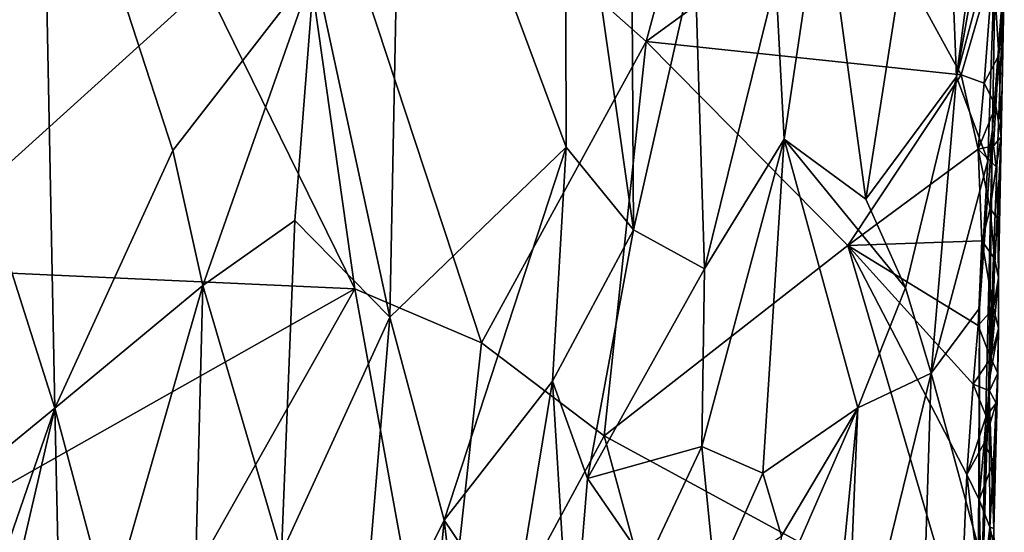
# Model space of a CAD drawing. Units: metres. Extents: x 22.6 to 24.4, y -17.8 to 2.4.
# Drawn here: x 23.6 to 24.2, y -3.8 to -3.5 of the extents above; entities that cross this region are included whole.
import ezdxf

# ---------------------------------------------------------------- set-up
doc = ezdxf.new("R2010")
doc.units = ezdxf.units.M

msp = doc.modelspace()

# ---------------------------------------------------------------- linework, layer by layer
at = {"layer": '1'}
for points in [[(24.02238, -3.49826, -1.57198), (23.79965, -3.30022, -1.57937), (24.11929, -3.14081, -1.57507)], [(24.02238, -3.49826, -1.57198), (24.11929, -3.14081, -1.57507), (24.14893, -3.40579, -1.57481)], [(23.87644, -3.29722, -0.87014), (23.82437, -3.4542, -0.85012), (23.86936, -3.66295, -0.8712)], [(23.87644, -3.29722, -0.87014), (23.86936, -3.66295, -0.8712), (23.97453, -3.56124, -0.92958)], [(23.87644, -3.29722, -0.87014), (23.97453, -3.56124, -0.92958), (23.97388, -3.32406, -0.92557)], [(23.84832, -3.64589, -1.56912), (23.75941, -3.46461, -1.57535), (23.79965, -3.30022, -1.57937)], [(23.84832, -3.64589, -1.56912), (23.79965, -3.30022, -1.57937), (23.924, -3.67827, -1.56527)], [(23.79965, -3.30022, -1.57937), (24.02238, -3.49826, -1.57198), (23.924, -3.67827, -1.56527)], [(24.15348, -3.59237, -1.13311), (24.19888, -3.30211, -1.19984), (24.12753, -3.40247, -1.07919)], [(24.20757, -3.51935, -1.23034), (24.19888, -3.30211, -1.19984), (24.15348, -3.59237, -1.13311)], [(24.19888, -3.30211, -1.19984), (24.20757, -3.51935, -1.23034), (24.22915, -3.35338, -1.27524)], [(23.57269, -3.63345, -1.5722), (23.63201, -3.32265, -1.57944), (23.75941, -3.46461, -1.57535)], [(23.58294, -3.36161, -0.8162), (23.62137, -3.56651, -0.81716), (23.66144, -3.32252, -0.8179)], [(23.66144, -3.32252, -0.8179), (23.62137, -3.56651, -0.81716), (23.66931, -3.71724, -0.82027)], [(23.66144, -3.32252, -0.8179), (23.66931, -3.71724, -0.82027), (23.73981, -3.56329, -0.82877)], [(23.66144, -3.32252, -0.8179), (23.73981, -3.56329, -0.82877), (23.82437, -3.4542, -0.85012)], [(23.97388, -3.32406, -0.92557), (23.97453, -3.56124, -0.92958), (24.01484, -3.61079, -0.96336)], [(23.97388, -3.32406, -0.92557), (24.01484, -3.61079, -0.96336), (24.01353, -3.41047, -0.95549)], [(24.20757, -3.51935, -1.23034), (24.22997, -3.3947, -1.27929), (24.22915, -3.35338, -1.27524)], [(24.20757, -3.51935, -1.23034), (24.23107, -3.43146, -1.28396), (24.22997, -3.3947, -1.27929)], [(24.09968, -3.46147, -1.04729), (24.10474, -3.55653, -1.0545), (24.12753, -3.40247, -1.07919)], [(24.10474, -3.55653, -1.0545), (24.15348, -3.59237, -1.13311), (24.12753, -3.40247, -1.07919)], [(24.21047, -3.51813, -1.57033), (24.02238, -3.49826, -1.57198), (24.14893, -3.40579, -1.57481)], [(24.21047, -3.51813, -1.57033), (24.14893, -3.40579, -1.57481), (24.22947, -3.45223, -1.56779)], [(24.01353, -3.41047, -0.95549), (24.01484, -3.61079, -0.96336), (24.05131, -3.44841, -0.99101)], [(24.20757, -3.51935, -1.23034), (24.22639, -3.56945, -1.28576), (24.23107, -3.43146, -1.28396)], [(24.22639, -3.56945, -1.28576), (24.22905, -3.55082, -1.30473), (24.23107, -3.43146, -1.28396)], [(24.23107, -3.43146, -1.28396), (24.22905, -3.55082, -1.30473), (24.23617, -3.45639, -1.52699)], [(24.01484, -3.61079, -0.96336), (24.05724, -3.63394, -1.00194), (24.05131, -3.44841, -0.99101)], [(24.05131, -3.44841, -0.99101), (24.05724, -3.63394, -1.00194), (24.09968, -3.46147, -1.04729)], [(23.73981, -3.56329, -0.82877), (23.75765, -3.64391, -0.8336), (23.82437, -3.4542, -0.85012)], [(23.82437, -3.4542, -0.85012), (23.75765, -3.64391, -0.8336), (23.81253, -3.60508, -0.84749)], [(23.82437, -3.4542, -0.85012), (23.81253, -3.60508, -0.84749), (23.86936, -3.66295, -0.8712)], [(24.22407, -3.52309, -1.56781), (24.21047, -3.51813, -1.57033), (24.22947, -3.45223, -1.56779)], [(24.22407, -3.52309, -1.56781), (24.22947, -3.45223, -1.56779), (24.23289, -3.50642, -1.56053)], [(24.22905, -3.55082, -1.30473), (24.22697, -3.70237, -1.46752), (24.23617, -3.45639, -1.52699)], [(24.23617, -3.45639, -1.52699), (24.22697, -3.70237, -1.46752), (24.23423, -3.55525, -1.5473)], [(24.23289, -3.50642, -1.56053), (24.22947, -3.45223, -1.56779), (24.23598, -3.47304, -1.55679)], [(24.23423, -3.55525, -1.5473), (24.23598, -3.47304, -1.55679), (24.23617, -3.45639, -1.52699)], [(24.09968, -3.46147, -1.04729), (24.05724, -3.63394, -1.00194), (24.10474, -3.55653, -1.0545)], [(23.57269, -3.63345, -1.5722), (23.75941, -3.46461, -1.57535), (23.84832, -3.64589, -1.56912)], [(24.23423, -3.55525, -1.5473), (24.23289, -3.50642, -1.56053), (24.23598, -3.47304, -1.55679)], [(23.924, -3.67827, -1.56527), (24.02238, -3.49826, -1.57198), (23.99733, -3.73371, -1.56582)], [(23.99733, -3.73371, -1.56582), (24.02238, -3.49826, -1.57198), (24.14271, -3.62011, -1.57033)], [(24.14271, -3.62011, -1.57033), (24.02238, -3.49826, -1.57198), (24.21047, -3.51813, -1.57033)], [(24.23101, -3.53684, -1.56218), (24.22407, -3.52309, -1.56781), (24.23289, -3.50642, -1.56053)], [(24.23101, -3.53684, -1.56218), (24.23289, -3.50642, -1.56053), (24.23423, -3.55525, -1.5473)], [(24.14271, -3.62011, -1.57033), (24.21047, -3.51813, -1.57033), (24.22066, -3.56255, -1.56817)], [(24.17727, -3.64534, -1.17341), (24.20757, -3.51935, -1.23034), (24.15348, -3.59237, -1.13311)], [(24.17727, -3.64534, -1.17341), (24.19257, -3.6963, -1.20578), (24.20757, -3.51935, -1.23034)], [(24.20757, -3.51935, -1.23034), (24.19257, -3.6963, -1.20578), (24.22639, -3.56945, -1.28576)], [(24.22066, -3.56255, -1.56817), (24.21047, -3.51813, -1.57033), (24.22407, -3.52309, -1.56781)], [(24.22066, -3.56255, -1.56817), (24.22407, -3.52309, -1.56781), (24.23101, -3.53684, -1.56218)], [(24.22964, -3.56045, -1.56321), (24.22066, -3.56255, -1.56817), (24.23101, -3.53684, -1.56218)], [(24.22964, -3.56045, -1.56321), (24.23101, -3.53684, -1.56218), (24.23423, -3.55525, -1.5473)], [(24.05724, -3.63394, -1.00194), (24.05563, -3.74023, -1.00583), (24.10474, -3.55653, -1.0545)], [(24.10474, -3.55653, -1.0545), (24.05563, -3.74023, -1.00583), (24.09202, -3.75619, -1.04683)], [(24.09202, -3.75619, -1.04683), (24.14872, -3.71708, -1.1319), (24.10474, -3.55653, -1.0545)], [(24.10474, -3.55653, -1.0545), (24.14872, -3.71708, -1.1319), (24.17727, -3.64534, -1.17341)], [(24.10474, -3.55653, -1.0545), (24.17727, -3.64534, -1.17341), (24.15348, -3.59237, -1.13311)], [(24.22141, -3.65759, -1.27224), (24.22126, -3.87961, -1.30605), (24.22905, -3.55082, -1.30473)], [(24.22905, -3.55082, -1.30473), (24.22126, -3.87961, -1.30605), (24.22697, -3.70237, -1.46752)], [(24.22639, -3.56945, -1.28576), (24.22141, -3.65759, -1.27224), (24.22905, -3.55082, -1.30473)], [(24.22697, -3.70237, -1.46752), (24.23279, -3.63918, -1.54282), (24.23423, -3.55525, -1.5473)], [(24.23125, -3.57301, -1.5632), (24.22964, -3.56045, -1.56321), (24.23423, -3.55525, -1.5473)], [(24.23226, -3.60442, -1.55574), (24.23125, -3.57301, -1.5632), (24.23423, -3.55525, -1.5473)], [(24.23279, -3.63918, -1.54282), (24.23226, -3.60442, -1.55574), (24.23423, -3.55525, -1.5473)], [(23.97453, -3.56124, -0.92958), (23.86936, -3.66295, -0.8712), (23.90176, -3.7842, -0.89202)], [(23.97453, -3.56124, -0.92958), (23.90176, -3.7842, -0.89202), (23.96633, -3.70118, -0.92855)], [(23.97453, -3.56124, -0.92958), (23.96633, -3.70118, -0.92855), (24.01484, -3.61079, -0.96336)], [(24.23125, -3.57301, -1.5632), (24.22066, -3.56255, -1.56817), (24.22964, -3.56045, -1.56321)], [(23.62137, -3.56651, -0.81716), (23.59551, -3.77781, -0.81692), (23.66931, -3.71724, -0.82027)], [(23.66931, -3.71724, -0.82027), (23.75765, -3.64391, -0.8336), (23.73981, -3.56329, -0.82877)], [(24.14271, -3.62011, -1.57033), (24.22066, -3.56255, -1.56817), (24.22275, -3.61728, -1.56645)], [(24.22275, -3.61728, -1.56645), (24.22066, -3.56255, -1.56817), (24.22774, -3.5979, -1.56561)], [(24.22774, -3.5979, -1.56561), (24.22066, -3.56255, -1.56817), (24.23125, -3.57301, -1.5632)], [(24.19257, -3.6963, -1.20578), (24.22141, -3.65759, -1.27224), (24.22639, -3.56945, -1.28576)], [(24.23125, -3.57301, -1.5632), (24.23226, -3.60442, -1.55574), (24.22774, -3.5979, -1.56561)], [(24.23032, -3.62781, -1.55892), (24.22275, -3.61728, -1.56645), (24.22774, -3.5979, -1.56561)], [(24.23032, -3.62781, -1.55892), (24.22774, -3.5979, -1.56561), (24.23226, -3.60442, -1.55574)], [(23.75765, -3.64391, -0.8336), (23.80467, -3.80398, -0.84894), (23.81253, -3.60508, -0.84749)], [(23.81253, -3.60508, -0.84749), (23.80467, -3.80398, -0.84894), (23.86936, -3.66295, -0.8712)], [(24.23032, -3.62781, -1.55892), (24.23226, -3.60442, -1.55574), (24.23279, -3.63918, -1.54282)], [(23.96633, -3.70118, -0.92855), (23.98726, -3.75922, -0.94547), (24.01484, -3.61079, -0.96336)], [(23.98726, -3.75922, -0.94547), (24.05724, -3.63394, -1.00194), (24.01484, -3.61079, -0.96336)], [(24.21006, -3.8496, -1.56446), (23.99733, -3.73371, -1.56582), (24.14271, -3.62011, -1.57033)], [(24.22054, -3.66793, -1.56569), (24.14271, -3.62011, -1.57033), (24.22275, -3.61728, -1.56645)], [(24.21006, -3.8496, -1.56446), (24.14271, -3.62011, -1.57033), (24.21388, -3.75694, -1.56388)], [(24.21388, -3.75694, -1.56388), (24.14271, -3.62011, -1.57033), (24.21764, -3.70292, -1.56541)], [(24.14271, -3.62011, -1.57033), (24.22054, -3.66793, -1.56569), (24.21764, -3.70292, -1.56541)], [(24.22054, -3.66793, -1.56569), (24.22275, -3.61728, -1.56645), (24.22973, -3.6575, -1.55929)], [(24.22973, -3.6575, -1.55929), (24.22275, -3.61728, -1.56645), (24.23032, -3.62781, -1.55892)], [(24.22973, -3.6575, -1.55929), (24.23032, -3.62781, -1.55892), (24.23279, -3.63918, -1.54282)], [(23.57429, -3.80076, -1.5701), (23.57269, -3.63345, -1.5722), (23.84832, -3.64589, -1.56912)], [(24.05563, -3.74023, -1.00583), (24.05724, -3.63394, -1.00194), (23.98726, -3.75922, -0.94547)], [(23.66931, -3.71724, -0.82027), (23.70165, -3.8388, -0.82455), (23.75765, -3.64391, -0.8336)], [(23.70165, -3.8388, -0.82455), (23.75249, -3.84672, -0.83555), (23.75765, -3.64391, -0.8336)], [(23.75765, -3.64391, -0.8336), (23.75249, -3.84672, -0.83555), (23.80467, -3.80398, -0.84894)], [(24.22697, -3.70237, -1.46752), (24.23275, -3.66957, -1.54587), (24.23279, -3.63918, -1.54282)], [(24.23275, -3.66957, -1.54587), (24.22973, -3.6575, -1.55929), (24.23279, -3.63918, -1.54282)], [(23.57429, -3.80076, -1.5701), (23.84832, -3.64589, -1.56912), (23.75156, -3.81793, -1.56851)], [(23.89769, -3.91816, -1.56322), (23.75156, -3.81793, -1.56851), (23.84832, -3.64589, -1.56912)], [(23.89769, -3.91816, -1.56322), (23.84832, -3.64589, -1.56912), (23.924, -3.67827, -1.56527)], [(24.14872, -3.71708, -1.1319), (24.19257, -3.6963, -1.20578), (24.17727, -3.64534, -1.17341)], [(24.19257, -3.6963, -1.20578), (24.22071, -3.80054, -1.2779), (24.22141, -3.65759, -1.27224)], [(24.22816, -3.6874, -1.56087), (24.22054, -3.66793, -1.56569), (24.22973, -3.6575, -1.55929)], [(24.22141, -3.65759, -1.27224), (24.22071, -3.80054, -1.2779), (24.22126, -3.87961, -1.30605)], [(24.22816, -3.6874, -1.56087), (24.22973, -3.6575, -1.55929), (24.23275, -3.66957, -1.54587)], [(23.80467, -3.80398, -0.84894), (23.85058, -3.88781, -0.87232), (23.86936, -3.66295, -0.8712)], [(23.86936, -3.66295, -0.8712), (23.85058, -3.88781, -0.87232), (23.90176, -3.7842, -0.89202)], [(24.21764, -3.70292, -1.56541), (24.22054, -3.66793, -1.56569), (24.22816, -3.6874, -1.56087)], [(24.22697, -3.70237, -1.46752), (24.22997, -3.78915, -1.53262), (24.23275, -3.66957, -1.54587)], [(24.23228, -3.69638, -1.54977), (24.22816, -3.6874, -1.56087), (24.23275, -3.66957, -1.54587)], [(24.23275, -3.66957, -1.54587), (24.22997, -3.78915, -1.53262), (24.23228, -3.69638, -1.54977)], [(23.89769, -3.91816, -1.56322), (23.924, -3.67827, -1.56527), (23.99733, -3.73371, -1.56582)], [(24.22742, -3.70693, -1.56297), (24.21764, -3.70292, -1.56541), (24.22816, -3.6874, -1.56087)], [(24.22742, -3.70693, -1.56297), (24.22816, -3.6874, -1.56087), (24.23228, -3.69638, -1.54977)], [(24.1407, -3.90794, -1.13109), (24.18637, -3.89256, -1.21182), (24.19257, -3.6963, -1.20578)], [(24.1407, -3.90794, -1.13109), (24.19257, -3.6963, -1.20578), (24.14872, -3.71708, -1.1319)], [(24.19257, -3.6963, -1.20578), (24.18637, -3.89256, -1.21182), (24.22071, -3.80054, -1.2779)], [(24.23131, -3.71426, -1.55178), (24.22742, -3.70693, -1.56297), (24.23228, -3.69638, -1.54977)], [(24.22997, -3.78915, -1.53262), (24.23131, -3.71426, -1.55178), (24.23228, -3.69638, -1.54977)], [(23.90176, -3.7842, -0.89202), (23.94272, -3.84495, -0.92006), (23.96633, -3.70118, -0.92855)], [(23.94272, -3.84495, -0.92006), (23.9774, -3.88031, -0.94766), (23.96633, -3.70118, -0.92855)], [(23.96633, -3.70118, -0.92855), (23.9774, -3.88031, -0.94766), (23.98726, -3.75922, -0.94547)], [(24.21388, -3.75694, -1.56388), (24.21764, -3.70292, -1.56541), (24.22542, -3.72208, -1.56204)], [(24.22542, -3.72208, -1.56204), (24.21764, -3.70292, -1.56541), (24.22742, -3.70693, -1.56297)], [(24.22126, -3.87961, -1.30605), (24.21791, -3.95288, -1.44894), (24.22697, -3.70237, -1.46752)], [(24.22697, -3.70237, -1.46752), (24.21791, -3.95288, -1.44894), (24.22854, -3.90095, -1.53785)], [(24.22997, -3.78915, -1.53262), (24.22697, -3.70237, -1.46752), (24.22854, -3.90095, -1.53785)], [(24.22542, -3.72208, -1.56204), (24.22742, -3.70693, -1.56297), (24.23131, -3.71426, -1.55178)], [(24.22405, -3.73824, -1.56227), (24.22542, -3.72208, -1.56204), (24.23131, -3.71426, -1.55178)], [(24.22405, -3.73824, -1.56227), (24.23131, -3.71426, -1.55178), (24.22977, -3.74912, -1.55431)], [(24.22977, -3.74912, -1.55431), (24.23131, -3.71426, -1.55178), (24.22997, -3.78915, -1.53262)], [(23.59551, -3.77781, -0.81692), (23.61946, -3.86127, -0.81769), (23.66931, -3.71724, -0.82027)], [(23.61946, -3.86127, -0.81769), (23.63376, -3.86915, -0.81875), (23.66931, -3.71724, -0.82027)], [(23.66931, -3.71724, -0.82027), (23.63376, -3.86915, -0.81875), (23.67248, -3.86121, -0.82283)], [(23.66931, -3.71724, -0.82027), (23.67248, -3.86121, -0.82283), (23.70165, -3.8388, -0.82455)], [(24.09202, -3.75619, -1.04683), (24.10311, -3.79373, -1.0634), (24.14872, -3.71708, -1.1319)], [(24.10311, -3.79373, -1.0634), (24.09495, -3.84027, -1.05464), (24.14872, -3.71708, -1.1319)], [(24.09495, -3.84027, -1.05464), (24.13062, -3.90188, -1.10989), (24.14872, -3.71708, -1.1319)], [(24.13062, -3.90188, -1.10989), (24.1407, -3.90794, -1.13109), (24.14872, -3.71708, -1.1319)], [(24.22405, -3.73824, -1.56227), (24.21388, -3.75694, -1.56388), (24.22542, -3.72208, -1.56204)], [(24.02075, -3.8202, -1.56356), (23.89769, -3.91816, -1.56322), (23.99733, -3.73371, -1.56582)], [(24.02075, -3.8202, -1.56356), (23.99733, -3.73371, -1.56582), (24.21006, -3.8496, -1.56446)], [(24.22108, -3.77197, -1.56263), (24.21388, -3.75694, -1.56388), (24.22405, -3.73824, -1.56227)], [(24.22108, -3.77197, -1.56263), (24.22405, -3.73824, -1.56227), (24.22977, -3.74912, -1.55431)], [(23.98726, -3.75922, -0.94547), (24.02254, -3.81049, -0.97704), (24.05563, -3.74023, -1.00583)], [(24.02254, -3.81049, -0.97704), (24.06345, -3.82011, -1.01714), (24.05563, -3.74023, -1.00583)], [(24.05563, -3.74023, -1.00583), (24.06345, -3.82011, -1.01714), (24.09202, -3.75619, -1.04683)], [(24.22757, -3.78844, -1.55658), (24.22108, -3.77197, -1.56263), (24.22977, -3.74912, -1.55431)], [(24.22757, -3.78844, -1.55658), (24.22977, -3.74912, -1.55431), (24.22997, -3.78915, -1.53262)], [(24.09202, -3.75619, -1.04683), (24.06345, -3.82011, -1.01714), (24.10311, -3.79373, -1.0634)], [(23.98726, -3.75922, -0.94547), (23.9774, -3.88031, -0.94766), (24.02254, -3.81049, -0.97704)], [(24.21006, -3.8496, -1.56446), (24.21388, -3.75694, -1.56388), (24.22257, -3.83167, -1.56086)], [(24.22257, -3.83167, -1.56086), (24.21388, -3.75694, -1.56388), (24.22108, -3.77197, -1.56263)], [(24.22257, -3.83167, -1.56086), (24.22108, -3.77197, -1.56263), (24.22757, -3.78844, -1.55658)], [(23.85058, -3.88781, -0.87232), (23.89073, -3.90065, -0.89583), (23.90176, -3.7842, -0.89202)], [(23.90176, -3.7842, -0.89202), (23.89073, -3.90065, -0.89583), (23.91373, -3.88607, -0.90682)], [(23.94272, -3.84495, -0.92006), (23.90176, -3.7842, -0.89202), (23.91373, -3.88607, -0.90682)], [(24.22566, -3.81795, -1.55789), (24.22257, -3.83167, -1.56086), (24.22757, -3.78844, -1.55658)], [(24.22566, -3.81795, -1.55789), (24.22757, -3.78844, -1.55658), (24.23005, -3.80019, -1.54355)], [(24.23005, -3.80019, -1.54355), (24.22757, -3.78844, -1.55658), (24.22997, -3.78915, -1.53262)], [(24.22806, -3.85896, -1.5495), (24.22997, -3.78915, -1.53262), (24.22854, -3.90095, -1.53785)], [(24.22997, -3.78915, -1.53262), (24.22806, -3.85896, -1.5495), (24.23005, -3.80019, -1.54355)]]:
    msp.add_3dface(points, dxfattribs=at)

doc.saveas('drawing.dxf')
